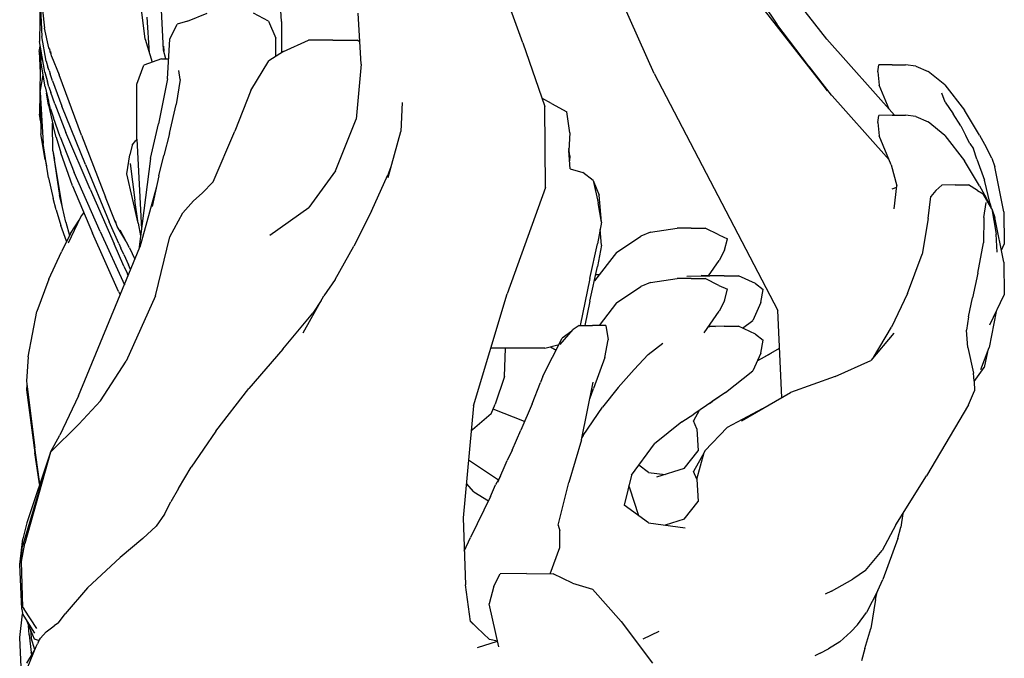
# Model space of a CAD drawing. Extents: x 4667 to 5125, y -5603 to -5172.
# Drawn here: x 5103 to 5121, y -5451 to -5440 of the extents above; entities that cross this region are included whole.
import ezdxf

# ---------------------------------------------------------------- set-up
doc = ezdxf.new("R2010")
doc.units = 0
doc.header["$LTSCALE"] = 0.1
doc.header["$MEASUREMENT"] = 0
doc.layers.add('Layer 1', color=7, linetype='Continuous')

# ---------------------------------------------------------------- blocks, each defined once
blk = doc.blocks.new('stu01_left')
at = {"layer": 'Layer 1'}
blk.add_line((5112.593, -5445.767), (5111.633, -5445.767), dxfattribs=at)
for points in [[(5117.592, -5440.286), (5114.288, -5436.049)], [(5117.592, -5441.184), (5114.212, -5436.85)], [(5114.622, -5436.904), (5116.709, -5440.018)], [(5105.498, -5440.283), (5105.282, -5438.514)], [(5114.529, -5440.892), (5113.666, -5438.952)], [(5103.619, -5439.209), (5103.664, -5440.235)], [(5103.619, -5439.209), (5103.712, -5440.086)], [(5105.826, -5440.48), (5105.772, -5439.402)], [(5112.201, -5440.346), (5111.83, -5439.32)], [(5103.635, -5439.588), (5103.622, -5440.323)], [(5107.917, -5439.97), (5107.895, -5439.574)], [(5105.575, -5440.531), (5105.532, -5439.893)], [(5106.247, -5439.963), (5106.597, -5439.823)], [(5107.686, -5439.961), (5107.421, -5439.822)], [(5109.33, -5440.724), (5109.28, -5439.821)], [(5103.791, -5440.439), (5103.712, -5440.086)], [(5105.935, -5440.283), (5106.069, -5440.018)], [(5106.247, -5439.963), (5106.069, -5440.018)], [(5107.686, -5439.961), (5107.817, -5440.268)], [(5107.917, -5439.97), (5107.919, -5440.523)], [(5117.605, -5441.199), (5116.709, -5440.018)], [(5103.742, -5440.671), (5103.664, -5440.235)], [(5105.498, -5440.283), (5105.625, -5440.692)], [(5105.896, -5440.986), (5105.935, -5440.283)], [(5107.817, -5440.588), (5107.817, -5440.268)], [(5117.592, -5440.286), (5118.797, -5441.635)], [(5103.619, -5440.5), (5103.637, -5440.406)], [(5103.72, -5440.871), (5103.622, -5440.323)], [(5103.643, -5440.44), (5103.622, -5441.614)], [(5103.644, -5440.445), (5103.647, -5440.676)], [(5103.81, -5440.471), (5103.791, -5440.439)], [(5103.813, -5440.51), (5103.809, -5440.457)], [(5105.822, -5440.408), (5105.829, -5440.494)], [(5107.955, -5440.501), (5108.395, -5440.302)], [(5108.828, -5440.299), (5108.395, -5440.302)], [(5108.828, -5440.299), (5109.262, -5440.301)], [(5109.308, -5440.329), (5109.262, -5440.301)], [(5112.201, -5440.346), (5112.589, -5441.478)], [(5103.619, -5440.5), (5103.635, -5440.879)], [(5103.829, -5440.535), (5103.813, -5440.51)], [(5103.837, -5440.583), (5103.824, -5440.502)], [(5103.837, -5440.583), (5103.97, -5440.916)], [(5105.789, -5440.633), (5105.477, -5440.745)], [(5105.789, -5440.633), (5105.915, -5440.633)], [(5105.866, -5440.633), (5105.826, -5440.48)], [(5107.955, -5440.501), (5107.694, -5440.665)], [(5103.723, -5441.132), (5103.647, -5440.676)], [(5103.742, -5440.671), (5103.774, -5440.781)], [(5103.792, -5440.839), (5103.774, -5440.781)], [(5105.349, -5441.081), (5105.477, -5440.745)], [(5107.371, -5441.197), (5107.694, -5440.665)], [(5109.33, -5440.724), (5109.241, -5441.703)], [(5117.284, -5440.776), (5117.674, -5441.276)], [(5118.5, -5440.864), (5118.519, -5440.737)], [(5118.756, -5440.736), (5118.519, -5440.737)], [(5118.756, -5440.736), (5118.989, -5440.736)], [(5119.175, -5440.76), (5118.989, -5440.736)], [(5119.175, -5440.76), (5119.395, -5440.855)], [(5103.637, -5441.222), (5103.687, -5440.918)], [(5103.72, -5440.871), (5103.764, -5441.039)], [(5103.792, -5440.839), (5103.812, -5440.901)], [(5103.854, -5441.025), (5103.812, -5440.901)], [(5104.366, -5441.988), (5103.97, -5440.916)], [(5105.896, -5440.986), (5105.737, -5441.788)], [(5106.121, -5441.002), (5106.098, -5440.841)], [(5114.529, -5440.892), (5116.725, -5445.102)], [(5118.5, -5440.864), (5118.523, -5441.102)], [(5119.691, -5441.094), (5119.395, -5440.855)], [(5103.723, -5441.132), (5103.782, -5441.382)], [(5103.791, -5441.129), (5103.764, -5441.039)], [(5103.791, -5441.129), (5103.822, -5441.231)], [(5103.854, -5441.025), (5104.02, -5441.473)], [(5105.348, -5442.061), (5105.349, -5441.081)], [(5106.121, -5441.002), (5106.046, -5441.44)], [(5118.702, -5441.528), (5118.523, -5441.102)], [(5119.691, -5441.094), (5120.037, -5441.543)], [(5103.637, -5441.222), (5103.687, -5442.138)], [(5103.637, -5441.222), (5103.647, -5441.966)], [(5103.782, -5441.452), (5103.749, -5441.242)], [(5103.893, -5441.434), (5103.822, -5441.231)], [(5107.371, -5441.197), (5107.088, -5441.917)], [(5112.71, -5441.424), (5112.539, -5441.332)], [(5117.592, -5441.184), (5118.702, -5442.427)], [(5119.693, -5441.4), (5119.634, -5441.241)], [(5103.82, -5441.518), (5103.782, -5441.382)], [(5103.782, -5441.452), (5103.866, -5441.818)], [(5103.82, -5441.518), (5103.87, -5441.682)], [(5103.893, -5441.434), (5104.09, -5441.938)], [(5104.439, -5442.511), (5104.02, -5441.473)], [(5105.929, -5441.957), (5106.046, -5441.44)], [(5110.059, -5441.406), (5110.034, -5441.922)], [(5112.602, -5442.915), (5112.589, -5441.478)], [(5112.71, -5441.424), (5112.981, -5441.574)], [(5119.693, -5441.4), (5119.835, -5441.606)], [(5103.644, -5441.735), (5103.622, -5441.614)], [(5103.988, -5442.019), (5103.87, -5441.682)], [(5113.037, -5441.945), (5112.981, -5441.574)], [(5118.5, -5441.763), (5118.519, -5441.636)], [(5118.756, -5441.635), (5118.519, -5441.636)], [(5118.756, -5441.635), (5118.989, -5441.634)], [(5119.175, -5441.658), (5118.989, -5441.634)], [(5119.175, -5441.658), (5119.395, -5441.753)], [(5119.971, -5441.821), (5119.835, -5441.606)], [(5120.302, -5441.987), (5120.037, -5441.543)], [(5103.862, -5442.265), (5103.855, -5441.774)], [(5103.921, -5442.022), (5103.866, -5441.818)], [(5105.592, -5442.401), (5105.737, -5441.788)], [(5108.875, -5442.619), (5109.241, -5441.703)], [(5118.5, -5441.763), (5118.523, -5442.001)], [(5119.691, -5441.992), (5119.395, -5441.753)], [(5119.971, -5441.821), (5120.064, -5441.997)], [(5103.723, -5442.422), (5103.647, -5441.966)], [(5103.921, -5442.022), (5104.004, -5442.299)], [(5103.988, -5442.019), (5104.24, -5442.65)], [(5104.521, -5442.945), (5104.09, -5441.938)], [(5104.366, -5441.988), (5104.794, -5443.088)], [(5105.929, -5441.957), (5105.827, -5442.348)], [(5106.703, -5442.815), (5107.088, -5441.917)], [(5109.808, -5442.74), (5110.034, -5441.922)], [(5113.037, -5441.945), (5113.016, -5442.261)], [(5118.738, -5442.513), (5118.523, -5442.001)], [(5119.691, -5441.992), (5120.037, -5442.442)], [(5120.133, -5442.135), (5120.064, -5441.997)], [(5120.302, -5441.987), (5120.422, -5442.2)], [(5103.782, -5442.743), (5103.687, -5442.138)], [(5105.267, -5442.163), (5105.224, -5442.335)], [(5105.267, -5442.163), (5105.332, -5442.082)], [(5105.348, -5442.061), (5105.332, -5442.082)], [(5105.348, -5442.061), (5105.432, -5443.658)], [(5120.133, -5442.135), (5120.196, -5442.232)], [(5120.524, -5442.395), (5120.422, -5442.2)], [(5103.862, -5442.265), (5103.98, -5443.056)], [(5103.862, -5442.265), (5103.887, -5442.418)], [(5104.211, -5442.884), (5104.004, -5442.299)], [(5105.172, -5442.672), (5105.224, -5442.335)], [(5105.74, -5442.71), (5105.827, -5442.348)], [(5113.043, -5442.585), (5113.016, -5442.261)], [(5113.037, -5442.352), (5113.018, -5442.226)], [(5113.037, -5442.352), (5113.031, -5442.445)], [(5120.259, -5442.411), (5120.196, -5442.232)], [(5103.723, -5442.422), (5103.749, -5442.533)], [(5104.03, -5443.274), (5103.887, -5442.418)], [(5104.439, -5442.511), (5104.862, -5443.526)], [(5105.231, -5442.488), (5105.318, -5443.143)], [(5105.592, -5442.401), (5105.386, -5444.019)], [(5109.86, -5442.552), (5109.807, -5442.694)], [(5118.738, -5442.513), (5118.836, -5442.884)], [(5120.302, -5442.886), (5120.037, -5442.442)], [(5120.259, -5442.411), (5120.39, -5442.784)], [(5120.524, -5442.395), (5120.574, -5442.55)], [(5120.737, -5443.346), (5120.574, -5442.55)], [(5103.782, -5442.743), (5103.866, -5443.109)], [(5104.697, -5443.7), (5104.24, -5442.65)], [(5105.376, -5443.547), (5105.172, -5442.672)], [(5105.74, -5442.71), (5105.623, -5443.255)], [(5108.875, -5442.619), (5108.403, -5443.271)], [(5109.515, -5443.338), (5109.807, -5442.694)], [(5113.043, -5442.585), (5113.263, -5442.653)], [(5113.449, -5442.793), (5113.263, -5442.653)], [(5104.211, -5442.884), (5104.562, -5443.725)], [(5105.698, -5442.907), (5105.404, -5443.976)], [(5106.703, -5442.815), (5106.507, -5443.02)], [(5112.602, -5442.915), (5111.921, -5444.804)], [(5113.449, -5442.793), (5113.555, -5443.05)], [(5113.449, -5442.793), (5113.535, -5443.188)], [(5118.833, -5442.914), (5118.751, -5442.948)], [(5118.79, -5443.298), (5118.836, -5442.884)], [(5119.53, -5442.967), (5119.634, -5442.873)], [(5119.873, -5442.872), (5119.634, -5442.873)], [(5119.873, -5442.872), (5120.108, -5442.872)], [(5120.268, -5442.968), (5120.108, -5442.872)], [(5120.302, -5442.886), (5120.422, -5443.099)], [(5120.493, -5443.208), (5120.39, -5442.784)], [(5104.03, -5443.274), (5103.98, -5443.056)], [(5104.521, -5442.945), (5104.95, -5443.917)], [(5104.965, -5443.52), (5104.794, -5443.088)], [(5106.355, -5443.156), (5106.507, -5443.02)], [(5113.599, -5443.534), (5113.555, -5443.05)], [(5119.395, -5443.468), (5119.443, -5443.075)], [(5119.53, -5442.967), (5119.443, -5443.075)], [(5120.268, -5442.968), (5120.37, -5443.027)], [(5120.524, -5443.293), (5120.37, -5443.027)], [(5103.921, -5443.313), (5103.866, -5443.109)], [(5105.376, -5443.547), (5105.318, -5443.143)], [(5106.355, -5443.156), (5106.168, -5443.368)], [(5113.599, -5443.534), (5113.535, -5443.188)], [(5120.382, -5443.449), (5120.425, -5443.181)], [(5120.524, -5443.293), (5120.422, -5443.099)], [(5120.493, -5443.208), (5120.505, -5443.258)], [(5103.921, -5443.313), (5104.004, -5443.59)], [(5104.092, -5443.53), (5104.03, -5443.274)], [(5104.137, -5443.899), (5104.354, -5443.44)], [(5104.354, -5443.44), (5104.412, -5443.364)], [(5105.936, -5443.795), (5106.168, -5443.368)], [(5107.713, -5443.762), (5108.403, -5443.271)], [(5109.515, -5443.338), (5109.199, -5443.956)], [(5120.524, -5443.293), (5120.574, -5443.448)], [(5120.524, -5443.293), (5120.602, -5443.745)], [(5120.737, -5443.346), (5120.744, -5443.921)], [(5104.104, -5443.871), (5104.004, -5443.59)], [(5104.092, -5443.53), (5104.153, -5443.77)], [(5104.173, -5443.731), (5104.327, -5443.497)], [(5105.029, -5443.908), (5104.862, -5443.526)], [(5104.985, -5443.55), (5104.965, -5443.52)], [(5105.002, -5443.606), (5104.974, -5443.514)], [(5105.156, -5443.862), (5105.002, -5443.606)], [(5105.376, -5443.547), (5105.417, -5443.774)], [(5113.599, -5443.534), (5113.526, -5443.915)], [(5119.395, -5443.468), (5119.284, -5444.098)], [(5120.382, -5443.449), (5120.372, -5443.901)], [(5120.737, -5444.245), (5120.574, -5443.448)], [(5104.173, -5443.731), (5104.013, -5444.056)], [(5105.028, -5444.765), (5104.562, -5443.725)], [(5104.697, -5443.7), (5105.129, -5444.643)], [(5105.222, -5443.987), (5105.057, -5443.672)], [(5113.599, -5443.94), (5113.574, -5443.665)], [(5113.865, -5444.068), (5114.293, -5443.779)], [(5114.465, -5443.707), (5114.293, -5443.779)], [(5114.465, -5443.707), (5114.936, -5443.637)], [(5115.187, -5443.636), (5114.936, -5443.637)], [(5115.187, -5443.636), (5115.436, -5443.636)], [(5115.68, -5443.758), (5115.436, -5443.636)], [(5115.68, -5443.758), (5115.83, -5443.825)], [(5120.618, -5444.064), (5120.602, -5443.745)], [(5105.121, -5444.314), (5104.95, -5443.917)], [(5105.029, -5443.908), (5105.066, -5443.992)], [(5105.68, -5444.842), (5105.936, -5443.795)], [(5108.87, -5444.547), (5109.199, -5443.956)], [(5113.392, -5444.53), (5113.526, -5443.915)], [(5113.599, -5443.94), (5113.526, -5444.321)], [(5115.777, -5444.028), (5115.83, -5443.825)], [(5120.277, -5444.436), (5120.372, -5443.901)], [(5120.692, -5444.029), (5120.744, -5443.921)], [(5103.788, -5444.546), (5104.013, -5444.056)], [(5104.315, -5446.615), (5105.404, -5443.976)], [(5105.117, -5444.106), (5105.066, -5443.992)], [(5105.117, -5444.106), (5105.202, -5444.29)], [(5105.222, -5443.987), (5105.317, -5444.188)], [(5113.865, -5444.068), (5113.472, -5444.573)], [(5115.777, -5444.028), (5115.684, -5444.213)], [(5119.024, -5444.798), (5119.284, -5444.098)], [(5105.121, -5444.314), (5105.182, -5444.452)], [(5105.24, -5444.373), (5105.202, -5444.29)], [(5115.497, -5444.483), (5115.684, -5444.213)], [(5120.737, -5444.245), (5120.744, -5444.82)], [(5105.195, -5444.483), (5105.182, -5444.452)], [(5113.392, -5444.936), (5113.526, -5444.321)], [(5113.553, -5444.469), (5113.494, -5444.469)], [(5115.11, -5444.491), (5115.516, -5444.483)], [(5115.491, -5444.484), (5115.364, -5444.476)], [(5115.771, -5444.483), (5115.516, -5444.483)], [(5115.771, -5444.483), (5116.025, -5444.483)], [(5116.326, -5444.623), (5116.025, -5444.483)], [(5120.277, -5444.436), (5120.177, -5444.873)], [(5103.788, -5444.546), (5103.575, -5445.117)], [(5108.87, -5444.547), (5108.668, -5444.838)], [(5113.392, -5444.53), (5113.219, -5445.364)], [(5114.465, -5444.605), (5114.293, -5444.677)], [(5114.465, -5444.605), (5114.936, -5444.535)], [(5115.187, -5444.535), (5114.936, -5444.535)], [(5115.187, -5444.535), (5115.436, -5444.535)], [(5115.68, -5444.657), (5115.436, -5444.535)], [(5115.68, -5444.657), (5115.83, -5444.724)], [(5116.326, -5444.623), (5116.462, -5444.726)], [(5105.028, -5444.765), (5105.054, -5444.824)], [(5108.301, -5445.494), (5108.668, -5444.838)], [(5111.327, -5446.794), (5111.921, -5444.804)], [(5113.865, -5444.967), (5114.293, -5444.677)], [(5115.777, -5444.926), (5115.83, -5444.724)], [(5116.423, -5444.96), (5116.462, -5444.726)], [(5119.024, -5444.798), (5118.744, -5445.398)], [(5120.488, -5445.352), (5120.744, -5444.82)], [(5105.68, -5444.842), (5105.16, -5446.001)], [(5108.621, -5444.923), (5108.472, -5445.148)], [(5113.392, -5444.936), (5113.303, -5445.368)], [(5113.865, -5444.967), (5113.553, -5445.368)], [(5115.777, -5444.926), (5115.684, -5445.111)], [(5116.423, -5444.96), (5116.281, -5445.275)], [(5120.11, -5445.211), (5120.177, -5444.873)], [(5103.424, -5445.922), (5103.575, -5445.117)], [(5107.944, -5445.789), (5108.472, -5445.148)], [(5115.419, -5445.495), (5115.684, -5445.111)], [(5116.799, -5446.644), (5116.725, -5445.102)], [(5120.602, -5445.116), (5120.476, -5445.757)], [(5113.219, -5445.364), (5113.216, -5445.368)], [(5116.1, -5445.416), (5116.281, -5445.275)], [(5120.11, -5445.211), (5120.074, -5445.447)], [(5112.865, -5445.703), (5113.096, -5445.435)], [(5113.07, -5445.465), (5112.901, -5445.593)], [(5113.199, -5445.368), (5113.096, -5445.435)], [(5113.199, -5445.368), (5113.436, -5445.368)], [(5113.673, -5445.368), (5113.436, -5445.368)], [(5113.673, -5445.368), (5113.716, -5445.618)], [(5115.497, -5445.382), (5115.516, -5445.382)], [(5115.618, -5445.389), (5115.497, -5445.382)], [(5115.771, -5445.381), (5115.516, -5445.382)], [(5115.771, -5445.381), (5116.025, -5445.381)], [(5116.326, -5445.521), (5116.025, -5445.381)], [(5116.326, -5445.521), (5116.462, -5445.624)], [(5118.784, -5445.504), (5118.378, -5445.988)], [(5118.422, -5445.937), (5118.744, -5445.398)], [(5120.094, -5445.759), (5120.074, -5445.447)], [(5112.556, -5446.267), (5112.901, -5445.593)], [(5112.593, -5445.767), (5112.845, -5445.703)], [(5113.655, -5445.934), (5113.716, -5445.618)], [(5114.426, -5445.88), (5114.687, -5445.683)], [(5116.423, -5445.858), (5116.462, -5445.624)], [(5107.944, -5445.789), (5107.34, -5446.483)], [(5111.872, -5446.272), (5111.892, -5445.767)], [(5112.69, -5445.743), (5112.794, -5445.804)], [(5114.426, -5445.88), (5114.176, -5446.145)], [(5116.423, -5445.858), (5116.281, -5446.173)], [(5116.602, -5445.865), (5116.362, -5445.994)], [(5116.447, -5445.948), (5116.756, -5445.769)], [(5120.094, -5445.759), (5120.197, -5446.214)], [(5120.329, -5446.147), (5120.476, -5445.757)], [(5120.447, -5445.835), (5120.387, -5446.114)], [(5103.424, -5445.922), (5103.394, -5446.356)], [(5104.708, -5446.706), (5105.16, -5446.001)], [(5113.655, -5445.934), (5113.455, -5446.487)], [(5117.744, -5446.271), (5118.378, -5445.988)], [(5113.894, -5446.465), (5114.176, -5446.145)], [(5115.796, -5446.553), (5116.281, -5446.173)], [(5120.208, -5446.352), (5120.197, -5446.214)], [(5120.208, -5446.359), (5120.387, -5446.114)], [(5103.394, -5446.356), (5103.541, -5447.538)], [(5111.872, -5446.272), (5111.708, -5446.765)], [(5112.366, -5446.757), (5112.516, -5446.377)], [(5112.556, -5446.267), (5112.516, -5446.377)], [(5113.24, -5447.395), (5113.451, -5446.37)], [(5117.744, -5446.271), (5116.951, -5446.556)], [(5120.208, -5446.352), (5120.213, -5446.527)], [(5103.401, -5446.413), (5103.394, -5446.507)], [(5103.394, -5446.507), (5103.541, -5447.626)], [(5106.755, -5447.241), (5107.34, -5446.483)], [(5113.39, -5446.667), (5113.455, -5446.487)], [(5113.894, -5446.465), (5113.616, -5446.816)], [(5115.796, -5446.553), (5115.237, -5446.942)], [(5115.796, -5446.553), (5115.561, -5446.718)], [(5116.081, -5447.058), (5116.951, -5446.556)], [(5120.11, -5446.777), (5120.213, -5446.527)], [(5104.315, -5446.615), (5103.987, -5447.315)], [(5104.708, -5446.706), (5104.323, -5447.117)], [(5112.366, -5446.757), (5112.165, -5447.222)], [(5115.51, -5446.752), (5115.561, -5446.718)], [(5111.327, -5446.794), (5111.141, -5448.779)], [(5111.639, -5446.937), (5111.309, -5447.22)], [(5111.639, -5446.937), (5111.708, -5446.765)], [(5112.232, -5447.068), (5111.672, -5446.853)], [(5113.27, -5447.321), (5113.616, -5446.816)], [(5115.332, -5446.876), (5115.229, -5447.061)], [(5116.447, -5446.847), (5115.826, -5447.18)], [(5120.11, -5446.777), (5119.362, -5448.035)], [(5115.022, -5447.078), (5114.537, -5447.467)], [(5115.022, -5447.078), (5115.237, -5446.942)], [(5115.288, -5447.199), (5115.229, -5447.061)], [(5103.816, -5447.615), (5104.323, -5447.117)], [(5106.755, -5447.241), (5106.317, -5447.884)], [(5111.287, -5447.225), (5111.309, -5447.22)], [(5112.013, -5447.582), (5112.165, -5447.222)], [(5115.288, -5447.199), (5115.312, -5447.594)], [(5115.432, -5447.594), (5115.826, -5447.18)], [(5103.816, -5447.615), (5103.987, -5447.315)], [(5113.24, -5447.395), (5113.015, -5448.153)], [(5113.27, -5447.321), (5113.249, -5447.357)], [(5103.816, -5447.615), (5103.318, -5449.301)], [(5103.816, -5447.615), (5103.365, -5449.237)], [(5103.816, -5447.615), (5103.397, -5448.869)], [(5103.615, -5448.094), (5103.541, -5447.538)], [(5103.615, -5448.135), (5103.541, -5447.626)], [(5112.013, -5447.582), (5111.922, -5447.766)], [(5114.126, -5448.023), (5114.537, -5447.467)], [(5115.061, -5447.908), (5115.312, -5447.594)], [(5115.416, -5447.623), (5115.229, -5447.96)], [(5115.288, -5448.097), (5115.416, -5447.622)], [(5115.432, -5447.594), (5115.416, -5447.622)], [(5111.238, -5447.749), (5111.768, -5448.105)], [(5111.759, -5448.145), (5111.922, -5447.766)], [(5106.089, -5448.259), (5106.317, -5447.884)], [(5114.43, -5447.974), (5114.257, -5447.846)], [(5114.43, -5447.974), (5114.726, -5448.013)], [(5115.061, -5447.908), (5114.574, -5448.06)], [(5115.288, -5448.097), (5115.229, -5447.96)], [(5103.63, -5448.173), (5103.615, -5448.094)], [(5103.626, -5448.185), (5103.615, -5448.135)], [(5111.804, -5448.039), (5111.716, -5448.198)], [(5112.829, -5448.912), (5113.015, -5448.153)], [(5114.126, -5448.023), (5114, -5448.556)], [(5115.288, -5448.097), (5115.312, -5448.492)], [(5118.82, -5448.904), (5119.362, -5448.035)], [(5106.089, -5448.259), (5105.956, -5448.498)], [(5111.33, -5448.322), (5111.198, -5448.169)], [(5111.33, -5448.322), (5111.591, -5448.479)], [(5111.628, -5448.403), (5111.716, -5448.198)], [(5114.098, -5448.252), (5114.081, -5448.212)], [(5114.258, -5448.746), (5114.098, -5448.252)], [(5105.841, -5448.715), (5105.956, -5448.498)], [(5111.628, -5448.403), (5111.274, -5449.129)], [(5115.061, -5448.806), (5115.312, -5448.492)], [(5114.43, -5448.872), (5114, -5448.556)], [(5105.841, -5448.715), (5105.691, -5448.928)], [(5111.141, -5448.779), (5111.181, -5449.971)], [(5115.061, -5448.806), (5114.726, -5448.911)], [(5118.946, -5448.702), (5118.908, -5448.946)], [(5103.397, -5448.869), (5103.328, -5449.153)], [(5105.457, -5449.148), (5105.691, -5448.928)], [(5112.829, -5448.912), (5112.858, -5449.014)], [(5112.855, -5449.306), (5112.858, -5449.014)], [(5114.43, -5448.872), (5115.082, -5448.958)], [(5118.82, -5448.904), (5118.579, -5449.361)], [(5118.856, -5449.15), (5118.908, -5448.946)], [(5103.272, -5449.612), (5103.328, -5449.153)], [(5105.457, -5449.148), (5105.055, -5449.484)], [(5111.161, -5449.374), (5111.274, -5449.129)], [(5118.856, -5449.15), (5118.587, -5449.878)], [(5103.272, -5449.612), (5103.318, -5449.301)], [(5103.302, -5449.555), (5103.365, -5449.237)], [(5103.302, -5449.555), (5103.318, -5449.301)], [(5112.687, -5449.774), (5112.855, -5449.306)], [(5118.281, -5449.715), (5118.579, -5449.361)], [(5103.329, -5450.372), (5103.302, -5449.555)], [(5104.478, -5450.024), (5105.055, -5449.484)], [(5103.309, -5450.403), (5103.272, -5449.612)], [(5118.281, -5449.715), (5118.058, -5449.87)], [(5111.687, -5449.997), (5111.8, -5449.776)], [(5112.265, -5449.768), (5111.8, -5449.776)], [(5112.265, -5449.768), (5112.736, -5449.775)], [(5113.079, -5449.94), (5112.736, -5449.775)], [(5117.678, -5450.081), (5118.058, -5449.87)], [(5118.5, -5450.069), (5118.587, -5449.878)], [(5104.478, -5450.024), (5104.079, -5450.487)], [(5111.272, -5450.622), (5111.181, -5449.971)], [(5111.687, -5449.997), (5111.601, -5450.309)], [(5113.079, -5449.94), (5113.439, -5450.046)], [(5113.946, -5450.623), (5113.439, -5450.046)], [(5117.678, -5450.081), (5117.567, -5450.134)], [(5118.5, -5450.069), (5118.301, -5450.462)], [(5118.459, -5450.233), (5118.375, -5450.745)], [(5118.459, -5450.233), (5118.486, -5450.098)], [(5103.309, -5450.403), (5103.32, -5450.481)], [(5103.329, -5450.372), (5103.35, -5450.404)], [(5103.575, -5450.744), (5103.35, -5450.404)], [(5111.774, -5451.071), (5111.601, -5450.309)], [(5103.272, -5450.903), (5103.323, -5450.485)], [(5103.542, -5450.827), (5103.32, -5450.481)], [(5103.382, -5450.577), (5103.529, -5450.927)], [(5103.958, -5450.648), (5104.079, -5450.487)], [(5118.14, -5450.683), (5118.301, -5450.462)], [(5103.44, -5450.861), (5103.431, -5450.692)], [(5103.461, -5450.764), (5103.478, -5450.91)], [(5103.744, -5450.805), (5103.881, -5450.697)], [(5103.958, -5450.648), (5103.881, -5450.697)], [(5111.364, -5450.709), (5111.271, -5450.616)], [(5111.272, -5450.622), (5111.607, -5450.942)], [(5113.946, -5450.623), (5114.501, -5451.359)], [(5118.14, -5450.683), (5118.022, -5450.805)], [(5118.271, -5451.101), (5118.375, -5450.745)], [(5103.309, -5451.694), (5103.272, -5450.903)], [(5103.44, -5450.861), (5103.478, -5451.173)], [(5103.541, -5451.126), (5103.478, -5450.91)], [(5103.529, -5450.927), (5103.617, -5450.957)], [(5103.605, -5450.978), (5103.642, -5450.915)], [(5103.744, -5450.805), (5103.642, -5450.915)], [(5111.748, -5450.969), (5111.607, -5450.942)], [(5114.336, -5450.932), (5114.622, -5450.793)], [(5117.827, -5450.981), (5118.022, -5450.805)], [(5103.403, -5451.457), (5103.567, -5451.064)], [(5103.567, -5451.064), (5103.585, -5451.02)], [(5103.605, -5450.978), (5103.585, -5451.02)], [(5111.393, -5451.086), (5111.751, -5450.968)], [(5117.475, -5451.183), (5117.622, -5451.106)], [(5117.827, -5450.981), (5117.622, -5451.106)], [(5118.271, -5451.101), (5118.211, -5451.318)], [(5103.397, -5451.363), (5103.536, -5451.137)], [(5103.49, -5451.212), (5103.478, -5451.173)], [(5117.475, -5451.183), (5117.382, -5451.232)]]:
    blk.add_lwpolyline(points, dxfattribs=at)

msp = doc.modelspace()

# ---------------------------------------------------------------- block references
at = {"color": 3}
msp.add_blockref('stu01_left', (0, 0), dxfattribs=at)

doc.saveas('drawing.dxf')
